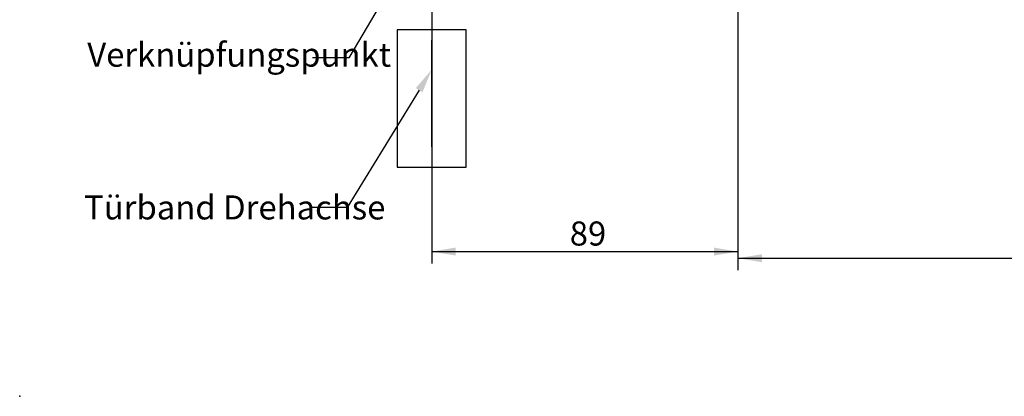
# Model space of a CAD drawing. Units: millimetres. Extents: x 0 to 1189, y 0 to 813.
# Drawn here: x 0 to 286, y 0 to 109 of the extents above; entities that cross this region are included whole.
import ezdxf
from ezdxf import colors
from ezdxf.entities.mleader import LeaderData, LeaderLine
from ezdxf.enums import TextEntityAlignment as Align
from ezdxf.lldxf.tags import DXFTag
from ezdxf.math import Vec2, Vec3

# ---------------------------------------------------------------- set-up
doc = ezdxf.new("R2010")
doc.units = ezdxf.units.MM
for name, color, linetype in [('DIM49', 7, 'Continuous'), ('LE_HIDDEN1', 7, 'Continuous'), ('Standard', 7, 'Continuous')]:
    doc.layers.add(name, color=color, linetype=linetype)
doc.styles.add('SEACAD_Solid_Edge_ISO', font='seiso.ttf')
tags = doc.linetypes.add('HIDDEN2', pattern=[4.7625, 3.175, -1.5875]).pattern_tags.tags
tags[6:7] = [DXFTag(74, 4), DXFTag(75, 0), DXFTag(340, '0'), DXFTag(46, 0.0), DXFTag(50, 0.0), DXFTag(44, 0.0), DXFTag(45, 0.0)]
tags[4:5] = [DXFTag(74, 4), DXFTag(75, 0), DXFTag(340, '0'), DXFTag(46, 0.0), DXFTag(50, 0.0), DXFTag(44, 0.0), DXFTag(45, 0.0)]
doc.dimstyles.new('ISO_(mm)', dxfattribs={"dimtxt": 7, "dimasz": 7, "dimexe": 3.5, "dimexo": 0, "dimgap": 1.75, "dimtad": 1, "dimtxsty": 'SEACAD_Solid_Edge_ISO', "dimblk1": '_SE_FILLED', "dimblk2": '_SE_FILLED', "dimsah": 1, "dimcen": 3.5, "dimadec": 0, "dimazin": 0, "dimtfac": 0.5, "dimtmove": 0, "dimatfit": 3, "dimfxl": 1, "dimarcsym": 0})

# ---------------------------------------------------------------- blocks, each defined once
blk = doc.blocks.new('DMBLK429')
at = {"layer": 'Standard', "linetype": 'Continuous'}
for points in [[(126.73, 40.91), (126.73, 43.24), (119.73, 42.07)], [(201.73, 40.91), (208.73, 42.07), (201.73, 43.24)]]:
    blk.add_hatch(color=7, dxfattribs=at).paths.add_polyline_path(points)
at = {"layer": 'Standard', "color": 7, "linetype": 'Continuous'}
for p, q in [((208.73, 126.07), (208.73, 38.57)), ((119.73, 46.57), (119.73, 38.57)), ((119.73, 42.07), (208.73, 42.07))]:
    blk.add_line(p, q, dxfattribs=at)
at = {"layer": 'Standard', "color": 7, "linetype": 'Continuous', "style": 'SEACAD_Solid_Edge_ISO'}
blk.add_text('89', height=7, dxfattribs=at).set_placement((159.85, 50.82), align=Align.TOP_LEFT)
blk = doc.blocks.new('_SE_FILLED')
at = {"color": 0}
blk.add_line((0, 0), (-1, 0), dxfattribs=at)
blk.add_solid([(0, 0), (-1, -0.1665), (-1, 0.1665), (0, 0)], dxfattribs=at)
blk = doc.blocks.new('DMBLK430')
at = {"layer": 'Standard', "linetype": 'Continuous'}
for points in [[(215.73, 38.97), (215.73, 41.3), (208.73, 40.14)], [(834.73, 38.97), (841.73, 40.14), (834.73, 41.3)]]:
    blk.add_hatch(color=7, dxfattribs=at).paths.add_polyline_path(points)
at = {"layer": 'Standard', "color": 7, "linetype": 'Continuous'}
for p, q in [((208.73, 126.07), (208.73, 36.64)), ((841.73, 126.07), (841.73, 36.64)), ((208.73, 40.14), (841.73, 40.14))]:
    blk.add_line(p, q, dxfattribs=at)
at = {"layer": 'Standard', "color": 7, "linetype": 'Continuous', "style": 'SEACAD_Solid_Edge_ISO'}
blk.add_text('633', height=7, dxfattribs=at).set_placement((519.42, 48.89), align=Align.TOP_LEFT)

msp = doc.modelspace()

# ---------------------------------------------------------------- linework, layer by layer
at = {"color": 7, "linetype": 'Continuous'}
msp.add_point((0.0137, 0.0049), dxfattribs=at)
at = {"layer": 'DIM49', "color": 7, "linetype": 'Continuous'}
msp.add_line((119.7291, 72.5121), (119.7291, 103.5672), dxfattribs=at)
at = {"layer": 'LE_HIDDEN1', "color": 7, "linetype": 'HIDDEN2'}
for p, q in [((119.7291, 135.5672), (119.7291, 46.5672)), ((119.7291, 106.5672), (109.7291, 106.5672)), ((109.7291, 106.5672), (109.7291, 66.5672)), ((129.7291, 106.5672), (119.7291, 106.5672)), ((129.7291, 66.5672), (129.7291, 106.5672)), ((109.7291, 66.5672), (129.7291, 66.5672))]:
    msp.add_line(p, q, dxfattribs=at)

# ---------------------------------------------------------------- dimensions: what is measured, and where the dimension line sits
at = {"layer": 'Standard', "color": 7, "linetype": 'Continuous'}
dim = msp.add_linear_dim(base=(208.7291, 42.0744), p1=(119.7291, 135.5672), p2=(208.7291, 126.0672), text='\\A1;<>', dimstyle='ISO_(mm)', dxfattribs=at)
dim.commit()
dim.dimension.update_dxf_attribs({"geometry": 'DMBLK429', "text_midpoint": (164.2291, 42.0744), "dimtype": 160})
dim = msp.add_linear_dim(base=(208.7291, 40.1356), p1=(208.7291, 126.0672), p2=(841.7291, 126.0672), angle=0, text='\\A1;<>', dimstyle='ISO_(mm)', dxfattribs=at)
dim.commit()
dim.dimension.update_dxf_attribs({"geometry": 'DMBLK430', "text_midpoint": (525.2291, 40.1356), "dimtype": 161})

# ---------------------------------------------------------------- leaders
ml = msp.add_multileader_mtext('Standard', dxfattribs=at)
ml.set_content('{\\pxsm0.9;\\fSolid Edge ISO|b0||i0||c0|p34;\\W1.;Bohrungen für M6 Senkschrauben\\P}', color=256)
ml.set_leader_properties()
ml.build(insert=Vec2(0, 0))
ml.multileader.update_dxf_attribs({"dogleg_length": 0, "arrow_head_size": 2.8128})
ctx = ml.context
ctx.base_point, ctx.char_height, ctx.arrow_head_size, ctx.landing_gap_size = Vec3(22.4431, 472.4939), 7, 2.8128, 2.45
notes = []
notes.append((ctx, [(0, (0, 0, 0), (0, 0), (1, 0), 1, [])]))
ctx.mtext.insert = Vec3(24.4431, 476.9074)
ml = msp.add_multileader_mtext('Standard', dxfattribs=at)
ml.set_content('{\\pxsm0.9;\\fSolid Edge ISO|b0||i0||c0|p34;\\W1.;Verknüpfungspunkt\\P}', color=256)
ml.set_leader_properties()
ml.build(insert=Vec2(0, 0))
ml.multileader.update_dxf_attribs({"dogleg_length": 10.5, "arrow_head_size": 7})
ctx = ml.context
ctx.base_point, ctx.char_height, ctx.arrow_head_size, ctx.landing_gap_size = Vec3(17.6399, 96.8779), 7, 7, 2.45
notes.append((ctx, [(0, (1, 1, 0), (95.6179, 98.3779), (-1, 0), 10.5, [(0, [(115.5248, 131.9996)], 0, [])])]))
ctx.mtext.insert = Vec3(19.6399, 102.8089)
ml = msp.add_multileader_mtext('Standard', dxfattribs=at)
ml.set_content('{\\pxsm0.9;\\fSolid Edge ISO|b0||i0||c0|p34;\\W1.;Türband Drehachse\\P}', color=256)
ml.set_leader_properties()
ml.build(insert=Vec2(0, 0))
ml.multileader.update_dxf_attribs({"dogleg_length": 10.5, "arrow_head_size": 7})
ctx = ml.context
ctx.base_point, ctx.char_height, ctx.arrow_head_size, ctx.landing_gap_size = Vec3(16.7149, 53.3921), 7, 7, 2.45
notes.append((ctx, [(0, (1, 1, 0), (95.1829, 54.8921), (-1, 0), 10.5, [(0, [(119.7291, 94.9461)], 0, [])])]))
ctx.mtext.insert = Vec3(18.7149, 58.4096)
for ctx, leaders in notes:
    for number, flags, end, landing, length, lines in leaders:
        leader = LeaderData()
        leader.index, (leader.has_last_leader_line, leader.has_dogleg_vector, leader.attachment_direction) = number, flags
        leader.last_leader_point, leader.dogleg_vector, leader.dogleg_length = Vec3(end), Vec3(landing), length
        for number, points, colour, breaks in lines:
            line = LeaderLine()
            line.index, line.vertices, line.color, line.breaks = number, Vec3.list(points), colors.encode_raw_color(colour), breaks
            leader.lines.append(line)
        ctx.leaders.append(leader)

doc.saveas('drawing.dxf')
